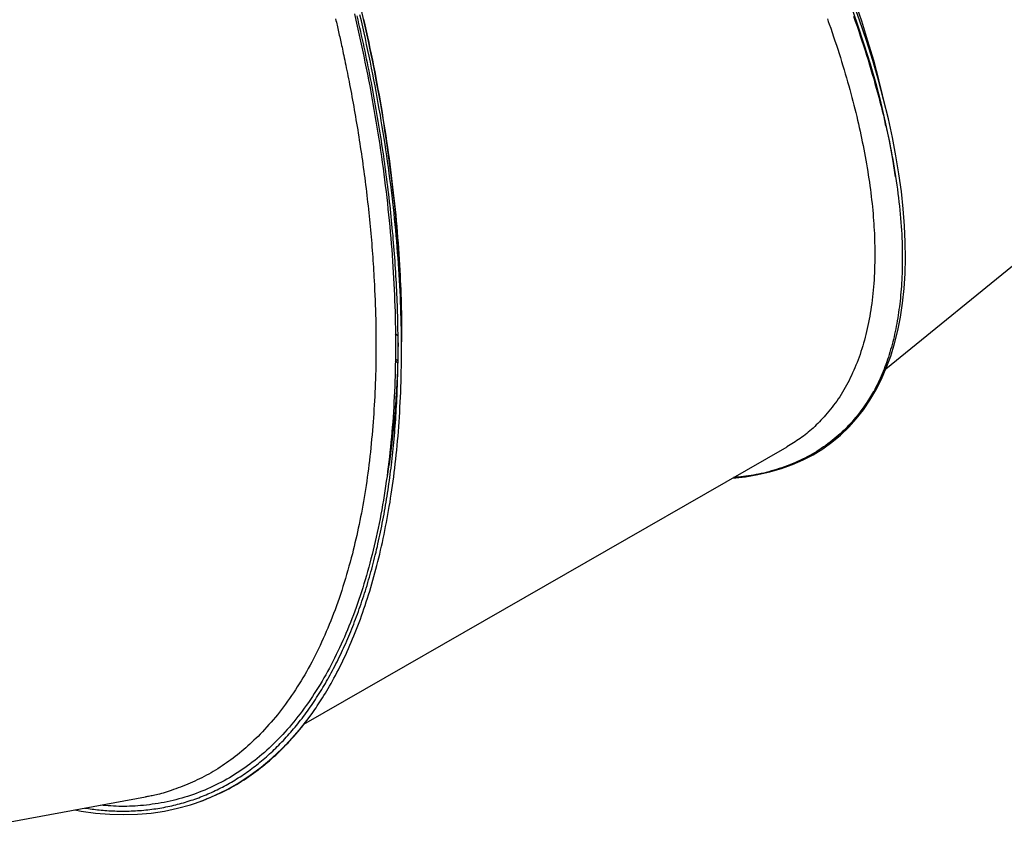
# Model space of a CAD drawing. Extents: x -4311 to 15690, y -4280 to 5346.
# Drawn here: x 7144 to 7575, y -2977 to -2621 of the extents above; entities that cross this region are included whole.
import ezdxf

# ---------------------------------------------------------------- set-up
doc = ezdxf.new("R2010")
doc.units = 0

msp = doc.modelspace()

# ---------------------------------------------------------------- linework, layer by layer
at = {"color": 7, "linetype": 'Continuous'}
for p, q in [((7523.45, -2773.51), (8367.06, -2086.37)), ((7523.95, -2661.72), (7522, -2653.55)), ((7308.72, -2758.09), (7309.9, -2758.84)), ((7311.44, -2768.23), (7311.48, -2761.71)), ((7309.76, -2770.86), (7308.72, -2770.2)), ((7500.58, -2804.35), (7500.84, -2804.14)), ((7268.69, -2929), (7480.18, -2807.64)), ((6952.09, -3006.36), (7199.34, -2960.89)), ((7223.53, -2962.78), (7224.01, -2962.61))]:
    msp.add_line(p, q, dxfattribs=at)
for points in [[(7456.37, -2821.3), (7461.98, -2820.7), (7467.41, -2819.81), (7472.65, -2818.63), (7477.7, -2817.16), (7482.54, -2815.41), (7487.18, -2813.38), (7491.61, -2811.07), (7495.83, -2808.48), (7499.83, -2805.61), (7503.61, -2802.48), (7507.16, -2799.06), (7510.49, -2795.39), (7513.58, -2791.44), (7516.45, -2787.24), (7519.08, -2782.78), (7521.47, -2778.07), (7523.62, -2773.1), (7525.53, -2767.89), (7527.19, -2762.45), (7528.61, -2756.76), (7529.78, -2750.85), (7530.71, -2744.71), (7531.39, -2738.35), (7531.82, -2731.78), (7532, -2725), (7531.93, -2718.02), (7531.61, -2710.84), (7531.04, -2703.47), (7530.23, -2695.92), (7529.16, -2688.19), (7527.85, -2680.3), (7526.3, -2672.24), (7524.5, -2664.02), (7522.45, -2655.66), (7520.17, -2647.16), (7517.65, -2638.52), (7514.89, -2629.76), (7511.89, -2620.88), (7508.67, -2611.89)], [(7527.74, -2689.74), (7527.7, -2689.48), (7526.47, -2681.65), (7525, -2673.66), (7523.28, -2665.5), (7521.32, -2657.2), (7519.11, -2648.76), (7516.66, -2640.18), (7513.98, -2631.47), (7511.06, -2622.64), (7507.91, -2613.7)], [(7522, -2653.55), (7520.38, -2647.01), (7518.1, -2638.59), (7515.58, -2630.04), (7512.83, -2621.36), (7509.84, -2612.57)], [(7172.91, -2965.75), (7173.68, -2965.87), (7174.45, -2965.98), (7175.22, -2966.09), (7176, -2966.2), (7176.78, -2966.31), (7177.57, -2966.41), (7178.37, -2966.5), (7179.17, -2966.59), (7179.98, -2966.67), (7180.81, -2966.74), (7181.64, -2966.8), (7182.48, -2966.86), (7183.33, -2966.91), (7184.19, -2966.96), (7185.06, -2966.99), (7185.94, -2967.02), (7186.83, -2967.05), (7187.72, -2967.07), (7188.62, -2967.08), (7189.53, -2967.08), (7190.44, -2967.07), (7191.35, -2967.06), (7192.26, -2967.04), (7193.18, -2967.01), (7194.09, -2966.98), (7194.99, -2966.93), (7195.9, -2966.88), (7196.8, -2966.82), (7197.7, -2966.75), (7198.6, -2966.67), (7199.49, -2966.58), (7200.38, -2966.49), (7201.27, -2966.39), (7202.16, -2966.28), (7203.04, -2966.16), (7203.93, -2966.03), (7204.81, -2965.9), (7205.68, -2965.75), (7206.56, -2965.6), (7207.43, -2965.44), (7208.3, -2965.28), (7209.17, -2965.1), (7210.03, -2964.92), (7210.9, -2964.73), (7211.76, -2964.53), (7212.61, -2964.32), (7213.47, -2964.1), (7214.32, -2963.88), (7215.17, -2963.65), (7216.01, -2963.41), (7216.86, -2963.16), (7217.7, -2962.91), (7218.53, -2962.64), (7219.37, -2962.37), (7220.2, -2962.09), (7221.03, -2961.81), (7221.85, -2961.51), (7222.68, -2961.21), (7223.5, -2960.9), (7224.31, -2960.58), (7225.13, -2960.25), (7225.94, -2959.92), (7226.75, -2959.57), (7227.55, -2959.22), (7228.35, -2958.87), (7229.15, -2958.5), (7229.95, -2958.13), (7230.74, -2957.75), (7231.53, -2957.36), (7232.31, -2956.96), (7233.1, -2956.55), (7233.88, -2956.14), (7234.66, -2955.72), (7235.43, -2955.29), (7236.2, -2954.85), (7236.97, -2954.41), (7237.73, -2953.96), (7238.5, -2953.5), (7239.25, -2953.03), (7240.01, -2952.55), (7240.76, -2952.07), (7241.51, -2951.58), (7242.25, -2951.08), (7242.99, -2950.57), (7243.73, -2950.06), (7244.47, -2949.54), (7245.2, -2949.01), (7245.93, -2948.47), (7246.65, -2947.92), (7247.37, -2947.37), (7248.09, -2946.81), (7248.8, -2946.24), (7249.51, -2945.67), (7250.22, -2945.08), (7250.92, -2944.49), (7251.62, -2943.9), (7252.32, -2943.29), (7253.01, -2942.68), (7253.7, -2942.06), (7254.38, -2941.43), (7255.06, -2940.79), (7255.74, -2940.15), (7256.41, -2939.5), (7257.08, -2938.84), (7257.75, -2938.17), (7258.41, -2937.5), (7259.07, -2936.81), (7259.73, -2936.12), (7260.38, -2935.43), (7261.03, -2934.72), (7261.67, -2934.01), (7262.31, -2933.29), (7262.95, -2932.56), (7263.58, -2931.83), (7264.21, -2931.09), (7264.84, -2930.34), (7265.46, -2929.59), (7266.08, -2928.82), (7266.69, -2928.05), (7267.3, -2927.28), (7267.9, -2926.49), (7268.51, -2925.7), (7269.1, -2924.9), (7269.7, -2924.09), (7270.29, -2923.28), (7270.87, -2922.46), (7271.45, -2921.63), (7272.03, -2920.8), (7272.61, -2919.96), (7273.17, -2919.11), (7273.74, -2918.26), (7274.3, -2917.4), (7274.86, -2916.53), (7275.41, -2915.65), (7275.96, -2914.77), (7276.51, -2913.88), (7277.05, -2912.98), (7277.59, -2912.08), (7278.12, -2911.17), (7278.65, -2910.25), (7279.18, -2909.33), (7279.7, -2908.4), (7280.21, -2907.46), (7280.73, -2906.52), (7281.24, -2905.57), (7281.74, -2904.61), (7282.24, -2903.64), (7282.74, -2902.67), (7283.23, -2901.7), (7283.72, -2900.71), (7284.2, -2899.72), (7284.68, -2898.73), (7285.16, -2897.72), (7285.63, -2896.71), (7286.09, -2895.7), (7286.55, -2894.68), (7287.01, -2893.65), (7287.47, -2892.61), (7287.92, -2891.57), (7288.36, -2890.52), (7288.8, -2889.47), (7289.24, -2888.41), (7289.67, -2887.34), (7290.1, -2886.27), (7290.52, -2885.19), (7290.94, -2884.11), (7291.35, -2883.02), (7291.76, -2881.92), (7292.17, -2880.82), (7292.57, -2879.71), (7292.97, -2878.59), (7293.36, -2877.47), (7293.75, -2876.34), (7294.14, -2875.2), (7294.52, -2874.06), (7294.89, -2872.91), (7295.26, -2871.76), (7295.63, -2870.6), (7295.99, -2869.44), (7296.35, -2868.27), (7296.7, -2867.09), (7297.05, -2865.91), (7297.39, -2864.72), (7297.73, -2863.53), (7298.06, -2862.33), (7298.39, -2861.12), (7298.72, -2859.91), (7299.04, -2858.7), (7299.36, -2857.47), (7299.67, -2856.25), (7299.97, -2855.01), (7300.28, -2853.77), (7300.57, -2852.53), (7300.87, -2851.28), (7301.15, -2850.03), (7301.44, -2848.77), (7301.72, -2847.5), (7301.99, -2846.23), (7302.26, -2844.95), (7302.53, -2843.67), (7302.79, -2842.38), (7303.04, -2841.09), (7303.3, -2839.79), (7303.54, -2838.48), (7303.78, -2837.17), (7304.02, -2835.86), (7304.26, -2834.53), (7304.48, -2833.21), (7304.71, -2831.88), (7304.93, -2830.54), (7305.14, -2829.2), (7305.35, -2827.86), (7305.56, -2826.51), (7305.76, -2825.15), (7305.95, -2823.79), (7306.14, -2822.43), (7306.33, -2821.06), (7306.51, -2819.68), (7306.69, -2818.31), (7306.86, -2816.92), (7307.03, -2815.53), (7307.19, -2814.14), (7307.35, -2812.74), (7307.5, -2811.34), (7307.65, -2809.94), (7307.8, -2808.53), (7307.94, -2807.11), (7308.07, -2805.69), (7308.2, -2804.27), (7308.33, -2802.84), (7308.45, -2801.41), (7308.57, -2799.97), (7308.68, -2798.53), (7308.79, -2797.08), (7308.89, -2795.63), (7308.99, -2794.17), (7309.08, -2792.71), (7309.17, -2791.25), (7309.25, -2789.78), (7309.33, -2788.31), (7309.4, -2786.83), (7309.47, -2785.35), (7309.54, -2783.87), (7309.6, -2782.38), (7309.65, -2780.89), (7309.71, -2779.39), (7309.75, -2777.89), (7309.79, -2776.39), (7309.83, -2774.88), (7309.86, -2773.37), (7309.89, -2771.86), (7309.91, -2770.34), (7309.93, -2768.81), (7309.94, -2767.29), (7309.95, -2765.76), (7309.95, -2764.23), (7309.95, -2762.69), (7309.95, -2761.15), (7309.94, -2759.61), (7309.92, -2758.06), (7309.9, -2756.51), (7309.88, -2754.96), (7309.85, -2753.4), (7309.81, -2751.84), (7309.77, -2750.28), (7309.73, -2748.71), (7309.68, -2747.13), (7309.63, -2745.56), (7309.57, -2743.98), (7309.51, -2742.4), (7309.44, -2740.81), (7309.37, -2739.22), (7309.29, -2737.63), (7309.21, -2736.04), (7309.12, -2734.44), (7309.03, -2732.84), (7308.94, -2731.24), (7308.84, -2729.63), (7308.73, -2728.03), (7308.62, -2726.41), (7308.51, -2724.8), (7308.39, -2723.18), (7308.26, -2721.56), (7308.13, -2719.94), (7308, -2718.32), (7307.86, -2716.69), (7307.72, -2715.06), (7307.57, -2713.43), (7307.42, -2711.8), (7307.26, -2710.16), (7307.1, -2708.52), (7306.93, -2706.88), (7306.76, -2705.24), (7306.59, -2703.59), (7306.41, -2701.94), (7306.22, -2700.29), (7306.03, -2698.63), (7305.84, -2696.98), (7305.64, -2695.32), (7305.44, -2693.66), (7305.23, -2691.99), (7305.02, -2690.33), (7304.8, -2688.66), (7304.58, -2686.99), (7304.35, -2685.32), (7304.12, -2683.64), (7303.89, -2681.97), (7303.65, -2680.29), (7303.4, -2678.61), (7303.15, -2676.93), (7302.9, -2675.25), (7302.64, -2673.57), (7302.38, -2671.88), (7302.11, -2670.2), (7301.84, -2668.51), (7301.56, -2666.82), (7301.28, -2665.13), (7301, -2663.43), (7300.71, -2661.74), (7300.42, -2660.04), (7300.12, -2658.35), (7299.81, -2656.65), (7299.51, -2654.95), (7299.2, -2653.25), (7298.88, -2651.55), (7298.56, -2649.85), (7298.24, -2648.14), (7297.91, -2646.44), (7297.57, -2644.73), (7297.23, -2643.02), (7296.89, -2641.31), (7296.54, -2639.6), (7296.19, -2637.89), (7295.84, -2636.17), (7295.47, -2634.46), (7295.11, -2632.74), (7294.74, -2631.03), (7294.37, -2629.31), (7293.99, -2627.59), (7293.61, -2625.87), (7293.22, -2624.16), (7292.83, -2622.44), (7292.43, -2620.72), (7292.04, -2619)], [(7290.83, -2618.15), (7291.45, -2620.8), (7292.05, -2623.45), (7292.65, -2626.09), (7293.23, -2628.73), (7293.81, -2631.36), (7294.37, -2633.99), (7294.92, -2636.62), (7295.46, -2639.24), (7295.99, -2641.85), (7296.51, -2644.46), (7297.02, -2647.06), (7297.51, -2649.66), (7298, -2652.26), (7298.48, -2654.85), (7298.94, -2657.43), (7299.39, -2660.01), (7299.84, -2662.58), (7300.27, -2665.15), (7300.69, -2667.72), (7301.11, -2670.29), (7301.51, -2672.86), (7301.9, -2675.42), (7302.28, -2677.99), (7302.65, -2680.55), (7303.01, -2683.11), (7303.37, -2685.67), (7303.71, -2688.23), (7304.04, -2690.79), (7304.36, -2693.34), (7304.67, -2695.9), (7304.96, -2698.45), (7305.25, -2701), (7305.53, -2703.54), (7305.79, -2706.09), (7306.05, -2708.63), (7306.29, -2711.17), (7306.53, -2713.7), (7306.75, -2716.23), (7306.96, -2718.76), (7307.16, -2721.28), (7307.35, -2723.8), (7307.52, -2726.31), (7307.69, -2728.81), (7307.84, -2731.31), (7307.99, -2733.79), (7308.12, -2736.27), (7308.24, -2738.73), (7308.35, -2741.18), (7308.44, -2743.63), (7308.53, -2746.06), (7308.6, -2748.48), (7308.67, -2750.89), (7308.72, -2753.29), (7308.76, -2755.67), (7308.78, -2758.05), (7308.8, -2760.42), (7308.81, -2762.77), (7308.8, -2765.11), (7308.79, -2767.44), (7308.76, -2769.76), (7308.72, -2772.07), (7308.67, -2774.36), (7308.62, -2776.65), (7308.55, -2778.92), (7308.46, -2781.19), (7308.37, -2783.44), (7308.27, -2785.69), (7308.15, -2787.92), (7308.03, -2790.15), (7307.89, -2792.38), (7307.75, -2794.59), (7307.59, -2796.8), (7307.42, -2799.01), (7307.24, -2801.2), (7307.05, -2803.39), (7306.84, -2805.56), (7306.63, -2807.74), (7306.4, -2809.9), (7306.16, -2812.05), (7305.91, -2814.2), (7305.65, -2816.33), (7305.38, -2818.46), (7305.1, -2820.58), (7304.8, -2822.69), (7304.49, -2824.79), (7304.17, -2826.88), (7303.84, -2828.96), (7303.5, -2831.03), (7303.15, -2833.09), (7302.79, -2835.14), (7302.41, -2837.17), (7302.03, -2839.19), (7301.63, -2841.19), (7301.22, -2843.18), (7300.81, -2845.15), (7300.38, -2847.11), (7299.94, -2849.05), (7299.49, -2850.97), (7299.03, -2852.88), (7298.56, -2854.77), (7298.09, -2856.64), (7297.6, -2858.5), (7297.1, -2860.35), (7296.59, -2862.17), (7296.07, -2863.98), (7295.54, -2865.78), (7295.01, -2867.56), (7294.46, -2869.32), (7293.91, -2871.06), (7293.34, -2872.79), (7292.77, -2874.51), (7292.18, -2876.2), (7291.59, -2877.89), (7290.98, -2879.56), (7290.37, -2881.21), (7289.74, -2882.86), (7289.11, -2884.49), (7288.46, -2886.1), (7287.81, -2887.71), (7287.14, -2889.3), (7286.46, -2890.88), (7285.77, -2892.45), (7285.08, -2894.01), (7284.37, -2895.55), (7283.64, -2897.08), (7282.91, -2898.59), (7282.17, -2900.09), (7281.42, -2901.58), (7280.65, -2903.05), (7279.88, -2904.51), (7279.09, -2905.96), (7278.29, -2907.39), (7277.49, -2908.81), (7276.67, -2910.21), (7275.84, -2911.6), (7275, -2912.97), (7274.15, -2914.32), (7273.29, -2915.66), (7272.43, -2916.99), (7271.55, -2918.29), (7270.67, -2919.58), (7269.77, -2920.84), (7268.87, -2922.09), (7267.96, -2923.32), (7267.05, -2924.53), (7266.13, -2925.72), (7265.19, -2926.9), (7264.26, -2928.05), (7263.31, -2929.19), (7262.36, -2930.3), (7261.4, -2931.4), (7260.43, -2932.48), (7259.46, -2933.54), (7258.47, -2934.58), (7257.49, -2935.61), (7256.49, -2936.61), (7255.49, -2937.6), (7254.48, -2938.57), (7253.47, -2939.52), (7252.45, -2940.46), (7251.42, -2941.37), (7250.38, -2942.27), (7249.34, -2943.15), (7248.28, -2944.02), (7247.22, -2944.87), (7246.15, -2945.7), (7245.07, -2946.52), (7243.98, -2947.32), (7242.88, -2948.11), (7241.77, -2948.88), (7240.66, -2949.63), (7239.53, -2950.36), (7238.4, -2951.08), (7237.26, -2951.78), (7236.11, -2952.47), (7234.94, -2953.14), (7233.78, -2953.79), (7232.6, -2954.42), (7231.41, -2955.04), (7230.21, -2955.63), (7229.01, -2956.22), (7227.8, -2956.78), (7226.58, -2957.32), (7225.35, -2957.85), (7224.11, -2958.36), (7222.87, -2958.85), (7221.62, -2959.32), (7220.36, -2959.77), (7219.1, -2960.21), (7217.84, -2960.62), (7216.57, -2961.02), (7215.3, -2961.39), (7214.02, -2961.75), (7212.74, -2962.09), (7211.45, -2962.41), (7210.16, -2962.71), (7208.86, -2962.99), (7207.56, -2963.25), (7206.26, -2963.49), (7204.96, -2963.71), (7203.66, -2963.92), (7202.37, -2964.1), (7201.08, -2964.27), (7199.8, -2964.43), (7198.53, -2964.56), (7197.28, -2964.68), (7196.04, -2964.78), (7194.81, -2964.87), (7193.59, -2964.94), (7192.38, -2964.99), (7191.18, -2965.02), (7190, -2965.03), (7188.83, -2965.03), (7187.66, -2965.01), (7186.51, -2964.97), (7185.36, -2964.91), (7184.22, -2964.84), (7183.09, -2964.77), (7181.96, -2964.68), (7180.83, -2964.59), (7179.7, -2964.5)], [(7271.78, -2925.11), (7272.34, -2924.3), (7272.9, -2923.5), (7273.46, -2922.68), (7274.02, -2921.86), (7274.59, -2921.02), (7275.16, -2920.16), (7275.73, -2919.29), (7276.32, -2918.38), (7276.91, -2917.45), (7277.51, -2916.49), (7278.11, -2915.49), (7278.72, -2914.47), (7279.34, -2913.42), (7279.96, -2912.33), (7280.59, -2911.22), (7281.23, -2910.07), (7281.87, -2908.89), (7282.52, -2907.68), (7283.16, -2906.45), (7283.81, -2905.19), (7284.46, -2903.91), (7285.11, -2902.61), (7285.75, -2901.29), (7286.38, -2899.96), (7287.01, -2898.62), (7287.63, -2897.26), (7288.24, -2895.89), (7288.85, -2894.51), (7289.45, -2893.12), (7290.04, -2891.72), (7290.62, -2890.3), (7291.2, -2888.87), (7291.77, -2887.43), (7292.33, -2885.98), (7292.88, -2884.52), (7293.43, -2883.04), (7293.96, -2881.55), (7294.49, -2880.06), (7295.02, -2878.55), (7295.53, -2877.02), (7296.04, -2875.49), (7296.54, -2873.94), (7297.03, -2872.39), (7297.51, -2870.82), (7297.99, -2869.24), (7298.46, -2867.65), (7298.92, -2866.05), (7299.37, -2864.43), (7299.81, -2862.81), (7300.25, -2861.18), (7300.68, -2859.54), (7301.1, -2857.88), (7301.51, -2856.22), (7301.91, -2854.55), (7302.3, -2852.86), (7302.69, -2851.17), (7303.07, -2849.47), (7303.44, -2847.75), (7303.8, -2846.03), (7304.16, -2844.3), (7304.5, -2842.56), (7304.84, -2840.81), (7305.17, -2839.05), (7305.49, -2837.28), (7305.8, -2835.51), (7306.11, -2833.72), (7306.41, -2831.92), (7306.69, -2830.11), (7306.97, -2828.29), (7307.25, -2826.45), (7307.51, -2824.59), (7307.77, -2822.72), (7308.02, -2820.83), (7308.26, -2818.92), (7308.5, -2817), (7308.73, -2815.05), (7308.95, -2813.09), (7309.16, -2811.11), (7309.36, -2809.11), (7309.55, -2807.09), (7309.74, -2805.06), (7309.92, -2803), (7310.08, -2800.93), (7310.24, -2798.83), (7310.39, -2796.72), (7310.53, -2794.59), (7310.66, -2792.44), (7310.78, -2790.27), (7310.9, -2788.08), (7311, -2785.87), (7311.09, -2783.65), (7311.17, -2781.41), (7311.24, -2779.16), (7311.3, -2776.9), (7311.35, -2774.62), (7311.39, -2772.33), (7311.42, -2770.04), (7311.44, -2767.74), (7311.45, -2765.43), (7311.44, -2763.11), (7311.43, -2760.78), (7311.41, -2758.45), (7311.37, -2756.1), (7311.32, -2753.75), (7311.27, -2751.4), (7311.2, -2749.03), (7311.12, -2746.66), (7311.03, -2744.28), (7310.93, -2741.89), (7310.82, -2739.49), (7310.7, -2737.09), (7310.57, -2734.68), (7310.43, -2732.27), (7310.27, -2729.85), (7310.11, -2727.42), (7309.94, -2724.98), (7309.75, -2722.54), (7309.56, -2720.1), (7309.35, -2717.64), (7309.13, -2715.18), (7308.91, -2712.72), (7308.67, -2710.25), (7308.42, -2707.77), (7308.16, -2705.29), (7307.89, -2702.81), (7307.61, -2700.32), (7307.32, -2697.82), (7307.02, -2695.32), (7306.71, -2692.81), (7306.39, -2690.3), (7306.06, -2687.78), (7305.72, -2685.26), (7305.36, -2682.74), (7305, -2680.21), (7304.63, -2677.68), (7304.24, -2675.14), (7303.85, -2672.6), (7303.45, -2670.06), (7303.03, -2667.51), (7302.61, -2664.96), (7302.18, -2662.41), (7301.73, -2659.85), (7301.28, -2657.29), (7300.81, -2654.72), (7300.34, -2652.16), (7299.86, -2649.59), (7299.36, -2647.01), (7298.86, -2644.44), (7298.34, -2641.86), (7297.82, -2639.28), (7297.28, -2636.7), (7296.74, -2634.12), (7296.19, -2631.53), (7295.62, -2628.94), (7295.05, -2626.35), (7294.46, -2623.76), (7293.87, -2621.17), (7293.27, -2618.58)], [(7509.28, -2619.17), (7510.04, -2621.33), (7510.79, -2623.48), (7511.52, -2625.62), (7512.24, -2627.75), (7512.95, -2629.87), (7513.64, -2631.99), (7514.32, -2634.09), (7514.98, -2636.19), (7515.63, -2638.27), (7516.27, -2640.35), (7516.89, -2642.41), (7517.49, -2644.47), (7518.09, -2646.51), (7518.66, -2648.55), (7519.23, -2650.57), (7519.78, -2652.59), (7520.32, -2654.59), (7520.84, -2656.59), (7521.35, -2658.57), (7521.84, -2660.55), (7522.32, -2662.52), (7522.79, -2664.48), (7523.25, -2666.43), (7523.69, -2668.38), (7524.12, -2670.31), (7524.53, -2672.25), (7524.94, -2674.17), (7525.33, -2676.09), (7525.7, -2678.01), (7526.06, -2679.91), (7526.41, -2681.81), (7526.75, -2683.71), (7527.07, -2685.59), (7527.38, -2687.47), (7527.68, -2689.34), (7527.96, -2691.21), (7528.23, -2693.06), (7528.48, -2694.91), (7528.72, -2696.76), (7528.95, -2698.59), (7529.16, -2700.41), (7529.36, -2702.23), (7529.54, -2704.04), (7529.71, -2705.83), (7529.86, -2707.61), (7530, -2709.38), (7530.13, -2711.12), (7530.24, -2712.85), (7530.34, -2714.55), (7530.42, -2716.23), (7530.49, -2717.89), (7530.54, -2719.52), (7530.58, -2721.13), (7530.61, -2722.72), (7530.62, -2724.28), (7530.62, -2725.82), (7530.61, -2727.33), (7530.58, -2728.83), (7530.55, -2730.3), (7530.5, -2731.75), (7530.44, -2733.17), (7530.37, -2734.58), (7530.3, -2735.96), (7530.21, -2737.33), (7530.11, -2738.67), (7530, -2739.99), (7529.89, -2741.29), (7529.76, -2742.58), (7529.62, -2743.85), (7529.48, -2745.1), (7529.33, -2746.35), (7529.16, -2747.58), (7528.99, -2748.8), (7528.81, -2750.02), (7528.61, -2751.22), (7528.41, -2752.42), (7528.2, -2753.61), (7527.97, -2754.8), (7527.74, -2755.97), (7527.49, -2757.14), (7527.24, -2758.3), (7526.98, -2759.45), (7526.7, -2760.59), (7526.42, -2761.72), (7526.12, -2762.85), (7525.82, -2763.96), (7525.5, -2765.07), (7525.18, -2766.17), (7524.84, -2767.27), (7524.5, -2768.35), (7524.15, -2769.43), (7523.78, -2770.49), (7523.41, -2771.55), (7523.02, -2772.59), (7522.63, -2773.63), (7522.22, -2774.65), (7521.8, -2775.66), (7521.36, -2776.66), (7520.92, -2777.65), (7520.47, -2778.63), (7520.01, -2779.6), (7519.54, -2780.56), (7519.07, -2781.52), (7518.59, -2782.47), (7518.11, -2783.43)], [(7282.58, -2620.25), (7282.75, -2620.98), (7282.92, -2621.7), (7283.09, -2622.41), (7283.25, -2623.13), (7283.41, -2623.83), (7283.58, -2624.54), (7283.74, -2625.25), (7283.9, -2625.95), (7284.06, -2626.66), (7284.22, -2627.38), (7284.38, -2628.1), (7284.54, -2628.83), (7284.7, -2629.57), (7284.87, -2630.32), (7285.04, -2631.1), (7285.22, -2631.91), (7285.4, -2632.74), (7285.58, -2633.6), (7285.77, -2634.5), (7285.97, -2635.43), (7286.18, -2636.4), (7286.39, -2637.4), (7286.6, -2638.43), (7286.82, -2639.49), (7287.05, -2640.58), (7287.28, -2641.71), (7287.51, -2642.86), (7287.75, -2644.04), (7287.99, -2645.24), (7288.23, -2646.48), (7288.48, -2647.74), (7288.73, -2649.03), (7288.98, -2650.34), (7289.23, -2651.68), (7289.49, -2653.04), (7289.74, -2654.43), (7290, -2655.83), (7290.26, -2657.25), (7290.51, -2658.69), (7290.77, -2660.14), (7291.02, -2661.59), (7291.27, -2663.05), (7291.52, -2664.52), (7291.77, -2665.98), (7292.01, -2667.45), (7292.26, -2668.93), (7292.49, -2670.4), (7292.73, -2671.88), (7292.96, -2673.37), (7293.19, -2674.86), (7293.42, -2676.35), (7293.64, -2677.85), (7293.87, -2679.34), (7294.08, -2680.85), (7294.3, -2682.35), (7294.51, -2683.87), (7294.72, -2685.38), (7294.93, -2686.9), (7295.13, -2688.42), (7295.33, -2689.94), (7295.52, -2691.46), (7295.72, -2692.99), (7295.91, -2694.51), (7296.09, -2696.04), (7296.27, -2697.56), (7296.45, -2699.08), (7296.62, -2700.6), (7296.79, -2702.12), (7296.96, -2703.64), (7297.12, -2705.15), (7297.27, -2706.66), (7297.43, -2708.17), (7297.58, -2709.67), (7297.72, -2711.18), (7297.86, -2712.68), (7298, -2714.18), (7298.14, -2715.68), (7298.26, -2717.18), (7298.39, -2718.67), (7298.51, -2720.15), (7298.63, -2721.64), (7298.74, -2723.11), (7298.84, -2724.58), (7298.94, -2726.05), (7299.04, -2727.51), (7299.13, -2728.97), (7299.22, -2730.42), (7299.31, -2731.88), (7299.4, -2733.33), (7299.49, -2734.78)], [(7294.83, -2620.38), (7295.41, -2622.95), (7295.98, -2625.52), (7296.54, -2628.1), (7297.09, -2630.66), (7297.63, -2633.23), (7298.16, -2635.8), (7298.68, -2638.36), (7299.19, -2640.92), (7299.7, -2643.47), (7300.19, -2646.03), (7300.67, -2648.58), (7301.14, -2651.13), (7301.6, -2653.68), (7302.05, -2656.22), (7302.49, -2658.76), (7302.92, -2661.29), (7303.34, -2663.83), (7303.75, -2666.36), (7304.15, -2668.88), (7304.54, -2671.4), (7304.91, -2673.92), (7305.28, -2676.43), (7305.64, -2678.94), (7305.99, -2681.44), (7306.32, -2683.94), (7306.65, -2686.44), (7306.97, -2688.93), (7307.27, -2691.42), (7307.57, -2693.9), (7307.86, -2696.38), (7308.13, -2698.85), (7308.4, -2701.32), (7308.65, -2703.78), (7308.89, -2706.23), (7309.12, -2708.68), (7309.34, -2711.12), (7309.54, -2713.55), (7309.73, -2715.97), (7309.91, -2718.39), (7310.08, -2720.8), (7310.25, -2723.21), (7310.4, -2725.62), (7310.56, -2728.03), (7310.72, -2730.43)], [(7497.81, -2620.23), (7498.23, -2621.41), (7498.65, -2622.59)], [(7498.65, -2622.59), (7499.28, -2624.43), (7499.9, -2626.28), (7500.52, -2628.12), (7501.14, -2629.96), (7501.74, -2631.79), (7502.34, -2633.61), (7502.93, -2635.43), (7503.51, -2637.24), (7504.07, -2639.03), (7504.62, -2640.82), (7505.15, -2642.59), (7505.67, -2644.35), (7506.18, -2646.1), (7506.68, -2647.84), (7507.16, -2649.57), (7507.63, -2651.28), (7508.1, -2652.99), (7508.55, -2654.68), (7508.99, -2656.36), (7509.43, -2658.03), (7509.85, -2659.69), (7510.25, -2661.34), (7510.65, -2662.98), (7511.03, -2664.6), (7511.4, -2666.21), (7511.76, -2667.81), (7512.11, -2669.41), (7512.45, -2670.99), (7512.78, -2672.57), (7513.11, -2674.15), (7513.44, -2675.72), (7513.76, -2677.29)], [(7523.44, -2667.32), (7522.61, -2663.21), (7521.26, -2656.97)], [(7513.76, -2677.29), (7514.06, -2678.93), (7514.35, -2680.56), (7514.64, -2682.19), (7514.93, -2683.82), (7515.21, -2685.44), (7515.48, -2687.05), (7515.74, -2688.66), (7515.98, -2690.25), (7516.22, -2691.83), (7516.44, -2693.4), (7516.65, -2694.96), (7516.84, -2696.51), (7517.02, -2698.04), (7517.2, -2699.57), (7517.36, -2701.09), (7517.51, -2702.59), (7517.66, -2704.08), (7517.79, -2705.57), (7517.92, -2707.04), (7518.03, -2708.5), (7518.13, -2709.95), (7518.22, -2711.39), (7518.3, -2712.82), (7518.37, -2714.23), (7518.43, -2715.64), (7518.47, -2717.03), (7518.5, -2718.41), (7518.53, -2719.79), (7518.55, -2721.16), (7518.56, -2722.52), (7518.58, -2723.88), (7518.59, -2725.24)], [(7518.59, -2725.24), (7518.54, -2726.81), (7518.49, -2728.37), (7518.44, -2729.93), (7518.38, -2731.48), (7518.31, -2733.02), (7518.23, -2734.55), (7518.13, -2736.07), (7518.03, -2737.58), (7517.9, -2739.07), (7517.76, -2740.54), (7517.61, -2742), (7517.43, -2743.44), (7517.25, -2744.87), (7517.05, -2746.28), (7516.83, -2747.68), (7516.61, -2749.07), (7516.37, -2750.44), (7516.12, -2751.8), (7515.85, -2753.15), (7515.58, -2754.49), (7515.29, -2755.81), (7514.99, -2757.12), (7514.67, -2758.42), (7514.35, -2759.7), (7514.01, -2760.97), (7513.65, -2762.24), (7513.28, -2763.48), (7512.9, -2764.72), (7512.51, -2765.94), (7512.1, -2767.15), (7511.68, -2768.35), (7511.25, -2769.53), (7510.8, -2770.7), (7510.34, -2771.86), (7509.87, -2773), (7509.38, -2774.14), (7508.88, -2775.25), (7508.37, -2776.36), (7507.85, -2777.45), (7507.31, -2778.53), (7506.76, -2779.6), (7506.2, -2780.65), (7505.63, -2781.69), (7505.04, -2782.72), (7504.45, -2783.72), (7503.83, -2784.71), (7503.21, -2785.69), (7502.56, -2786.65), (7501.91, -2787.58), (7501.24, -2788.51), (7500.56, -2789.42), (7499.86, -2790.31), (7499.17, -2791.2), (7498.46, -2792.08), (7497.75, -2792.96), (7497.04, -2793.84)], [(7310.72, -2730.43), (7310.82, -2732.55), (7310.91, -2734.66), (7311.01, -2736.76), (7311.1, -2738.85), (7311.18, -2740.91), (7311.25, -2742.95), (7311.31, -2744.96), (7311.36, -2746.93), (7311.4, -2748.86), (7311.42, -2750.75), (7311.43, -2752.62), (7311.44, -2754.45), (7311.44, -2756.27), (7311.43, -2758.07), (7311.42, -2759.86), (7311.4, -2761.65)], [(7299.49, -2734.78), (7299.58, -2736.93), (7299.68, -2739.08), (7299.77, -2741.22), (7299.86, -2743.37), (7299.94, -2745.5), (7300.02, -2747.63), (7300.08, -2749.75), (7300.14, -2751.85), (7300.19, -2753.94), (7300.22, -2756.02), (7300.25, -2758.09), (7300.26, -2760.14), (7300.27, -2762.18), (7300.26, -2764.21), (7300.25, -2766.22), (7300.24, -2768.22), (7300.21, -2770.21), (7300.18, -2772.18), (7300.14, -2774.14), (7300.09, -2776.09), (7300.03, -2778.02), (7299.97, -2779.94), (7299.89, -2781.85), (7299.81, -2783.74), (7299.71, -2785.62), (7299.61, -2787.49), (7299.5, -2789.35), (7299.39, -2791.19), (7299.27, -2793.04), (7299.15, -2794.87), (7299.02, -2796.71), (7298.89, -2798.54)], [(7309.93, -2762.12), (7309.92, -2763.25), (7309.9, -2764.39), (7309.89, -2765.53), (7309.87, -2766.68), (7309.85, -2767.84), (7309.82, -2769.01), (7309.8, -2770.2), (7309.76, -2771.41), (7309.72, -2772.63), (7309.68, -2773.88), (7309.63, -2775.14), (7309.57, -2776.43), (7309.51, -2777.73), (7309.44, -2779.06), (7309.37, -2780.4), (7309.29, -2781.77), (7309.21, -2783.15), (7309.12, -2784.55), (7309.03, -2785.97), (7308.93, -2787.39), (7308.83, -2788.82), (7308.72, -2790.26), (7308.61, -2791.7), (7308.49, -2793.13), (7308.37, -2794.56), (7308.24, -2795.99), (7308.1, -2797.4), (7307.97, -2798.8), (7307.83, -2800.19), (7307.68, -2801.57), (7307.54, -2802.92), (7307.39, -2804.26), (7307.24, -2805.57), (7307.09, -2806.86), (7306.94, -2808.13), (7306.78, -2809.37), (7306.62, -2810.6), (7306.46, -2811.8), (7306.3, -2812.97), (7306.13, -2814.13), (7305.97, -2815.26), (7305.8, -2816.37), (7305.62, -2817.47), (7305.45, -2818.54), (7305.27, -2819.61), (7305.1, -2820.67), (7304.92, -2821.73), (7304.75, -2822.78)], [(7309.8, -2769.92), (7309.74, -2769.89), (7309.68, -2769.85), (7309.62, -2769.81), (7309.56, -2769.78), (7309.5, -2769.74), (7309.44, -2769.7), (7309.38, -2769.66), (7309.31, -2769.62), (7309.24, -2769.57), (7309.17, -2769.53), (7309.1, -2769.48), (7309.03, -2769.43), (7308.95, -2769.38), (7308.88, -2769.33), (7308.8, -2769.28), (7308.72, -2769.23)], [(7518.11, -2783.43), (7517.48, -2784.46), (7516.84, -2785.48), (7516.2, -2786.51), (7515.55, -2787.52), (7514.89, -2788.53), (7514.22, -2789.53), (7513.55, -2790.51), (7512.85, -2791.48), (7512.15, -2792.43), (7511.42, -2793.36), (7510.69, -2794.28), (7509.93, -2795.18), (7509.17, -2796.06), (7508.39, -2796.94), (7507.59, -2797.79), (7506.79, -2798.64), (7505.97, -2799.47), (7505.14, -2800.28), (7504.3, -2801.09), (7503.44, -2801.88), (7502.57, -2802.66), (7501.69, -2803.42), (7500.8, -2804.17), (7499.89, -2804.9), (7498.97, -2805.62), (7498.03, -2806.33), (7497.09, -2807.02), (7496.12, -2807.69), (7495.15, -2808.36), (7494.16, -2809), (7493.16, -2809.63), (7492.14, -2810.25), (7491.12, -2810.85), (7490.08, -2811.43), (7489.02, -2812), (7487.96, -2812.56), (7486.88, -2813.09), (7485.79, -2813.61), (7484.69, -2814.12), (7483.58, -2814.61), (7482.46, -2815.08), (7481.33, -2815.53), (7480.2, -2815.97), (7479.06, -2816.38), (7477.91, -2816.78), (7476.77, -2817.17), (7475.62, -2817.53), (7474.48, -2817.88), (7473.34, -2818.21), (7472.21, -2818.53), (7471.08, -2818.82), (7469.96, -2819.1), (7468.84, -2819.35), (7467.72, -2819.59), (7466.61, -2819.81), (7465.51, -2820.01), (7464.4, -2820.19), (7463.3, -2820.35), (7462.2, -2820.5), (7461.11, -2820.63), (7460.01, -2820.76), (7458.92, -2820.87), (7457.83, -2820.98), (7456.74, -2821.09)], [(7497.04, -2793.84), (7496.37, -2794.55), (7495.69, -2795.27), (7495.01, -2795.98), (7494.32, -2796.69), (7493.64, -2797.39), (7492.96, -2798.07), (7492.27, -2798.74), (7491.57, -2799.39), (7490.88, -2800.03), (7490.18, -2800.64), (7489.48, -2801.24), (7488.77, -2801.82), (7488.06, -2802.38), (7487.35, -2802.93), (7486.64, -2803.45), (7485.92, -2803.96), (7485.2, -2804.45), (7484.48, -2804.93), (7483.76, -2805.39), (7483.04, -2805.84), (7482.31, -2806.28), (7481.59, -2806.71), (7480.86, -2807.15), (7480.14, -2807.57)], [(7298.89, -2798.54), (7298.72, -2800.44), (7298.54, -2802.35), (7298.37, -2804.25), (7298.18, -2806.14), (7298, -2808.03), (7297.8, -2809.91), (7297.6, -2811.78), (7297.39, -2813.64), (7297.17, -2815.48), (7296.94, -2817.31), (7296.7, -2819.13), (7296.45, -2820.93), (7296.2, -2822.73), (7295.93, -2824.5), (7295.66, -2826.27), (7295.38, -2828.02), (7295.09, -2829.76), (7294.8, -2831.49), (7294.5, -2833.21), (7294.2, -2834.91), (7293.88, -2836.6), (7293.56, -2838.28), (7293.23, -2839.94), (7292.89, -2841.59), (7292.54, -2843.23), (7292.18, -2844.85), (7291.82, -2846.46), (7291.45, -2848.07), (7291.08, -2849.66), (7290.7, -2851.25), (7290.32, -2852.84), (7289.94, -2854.43)], [(7289.94, -2854.43), (7289.44, -2856.25), (7288.94, -2858.07), (7288.44, -2859.88), (7287.94, -2861.69), (7287.42, -2863.49), (7286.9, -2865.28), (7286.37, -2867.05), (7285.83, -2868.8), (7285.28, -2870.54), (7284.72, -2872.26), (7284.14, -2873.96), (7283.56, -2875.64), (7282.96, -2877.3), (7282.35, -2878.95), (7281.73, -2880.58), (7281.11, -2882.19), (7280.48, -2883.8), (7279.83, -2885.38), (7279.18, -2886.95), (7278.52, -2888.51), (7277.85, -2890.05), (7277.17, -2891.58), (7276.49, -2893.09), (7275.79, -2894.59), (7275.08, -2896.07), (7274.37, -2897.54), (7273.64, -2899), (7272.9, -2900.44), (7272.16, -2901.86), (7271.4, -2903.27), (7270.64, -2904.67), (7269.86, -2906.05), (7269.08, -2907.41), (7268.28, -2908.76), (7267.48, -2910.09), (7266.67, -2911.41), (7265.84, -2912.72), (7265.01, -2914.01), (7264.18, -2915.28), (7263.33, -2916.54), (7262.47, -2917.78), (7261.61, -2919.01), (7260.74, -2920.22), (7259.86, -2921.41), (7258.97, -2922.59), (7258.07, -2923.74), (7257.16, -2924.88), (7256.24, -2925.99), (7255.32, -2927.09), (7254.38, -2928.16), (7253.44, -2929.22), (7252.49, -2930.27), (7251.53, -2931.31), (7250.57, -2932.33), (7249.61, -2933.36), (7248.65, -2934.37)], [(7168.45, -2966.57), (7171.23, -2967.06), (7177.54, -2967.92), (7183.77, -2968.44), (7189.91, -2968.62), (7195.96, -2968.44), (7201.9, -2967.92), (7207.74, -2967.06), (7213.47, -2965.84), (7219.09, -2964.29), (7224.58, -2962.39), (7229.94, -2960.15), (7235.18, -2957.57), (7240.28, -2954.66), (7245.23, -2951.41), (7250.05, -2947.83), (7254.71, -2943.93), (7259.22, -2939.7), (7263.57, -2935.15), (7267.76, -2930.28), (7271.78, -2925.11)], [(7224, -2962.58), (7225.22, -2962.09), (7226.43, -2961.6), (7227.65, -2961.1), (7228.86, -2960.6), (7230.06, -2960.08), (7231.25, -2959.56), (7232.43, -2959.02), (7233.61, -2958.46), (7234.76, -2957.88), (7235.91, -2957.28), (7237.04, -2956.66), (7238.16, -2956.03), (7239.27, -2955.38), (7240.37, -2954.71), (7241.46, -2954.03), (7242.53, -2953.34), (7243.59, -2952.64), (7244.65, -2951.92), (7245.69, -2951.2), (7246.72, -2950.46), (7247.74, -2949.72), (7248.75, -2948.96), (7249.74, -2948.19), (7250.73, -2947.41), (7251.7, -2946.63), (7252.66, -2945.83), (7253.6, -2945.02), (7254.54, -2944.2), (7255.47, -2943.37), (7256.39, -2942.53), (7257.3, -2941.68), (7258.21, -2940.81), (7259.11, -2939.93), (7260, -2939.04), (7260.89, -2938.14), (7261.77, -2937.22), (7262.64, -2936.28), (7263.5, -2935.34), (7264.36, -2934.37), (7265.21, -2933.39), (7266.05, -2932.39), (7266.88, -2931.38), (7267.71, -2930.35), (7268.53, -2929.32), (7269.35, -2928.27), (7270.16, -2927.22), (7270.97, -2926.16), (7271.78, -2925.11)], [(7248.65, -2934.37), (7247.77, -2935.22), (7246.88, -2936.05), (7245.99, -2936.89), (7245.1, -2937.72), (7244.2, -2938.54), (7243.3, -2939.34), (7242.4, -2940.14), (7241.49, -2940.92), (7240.57, -2941.68), (7239.64, -2942.43), (7238.71, -2943.16), (7237.77, -2943.88), (7236.82, -2944.58), (7235.87, -2945.27), (7234.92, -2945.94), (7233.96, -2946.61), (7232.99, -2947.26), (7232.02, -2947.89), (7231.05, -2948.52), (7230.07, -2949.13), (7229.08, -2949.73), (7228.09, -2950.31), (7227.09, -2950.87), (7226.09, -2951.42), (7225.08, -2951.95), (7224.07, -2952.47), (7223.05, -2952.97), (7222.02, -2953.46), (7221, -2953.94), (7219.97, -2954.42), (7218.93, -2954.89), (7217.9, -2955.36)], [(7217.9, -2955.36), (7216.84, -2955.77), (7215.78, -2956.17), (7214.73, -2956.56), (7213.69, -2956.95), (7212.67, -2957.32), (7211.67, -2957.68), (7210.7, -2958.03), (7209.76, -2958.35), (7208.85, -2958.64), (7207.99, -2958.92), (7207.15, -2959.17), (7206.36, -2959.4), (7205.6, -2959.61), (7204.87, -2959.8), (7204.19, -2959.96), (7203.54, -2960.11), (7202.93, -2960.24), (7202.36, -2960.36), (7201.81, -2960.46), (7201.28, -2960.55), (7200.78, -2960.63), (7200.29, -2960.71), (7199.81, -2960.78), (7199.33, -2960.84)]]:
    msp.add_lwpolyline(points, dxfattribs=at)
msp.add_arc((7455.07, -2748.41), 72.11, 309.3981, 330.9519, dxfattribs=at)
for start_param, end_param in [(4.146856, 4.539555), (4.037747, 4.146856)]:
    msp.add_ellipse((7092.95, -2589.42), major_axis=(-132.26, 363.02), ratio=0.479253, start_param=start_param, end_param=end_param, dxfattribs=at)

doc.saveas('drawing.dxf')
